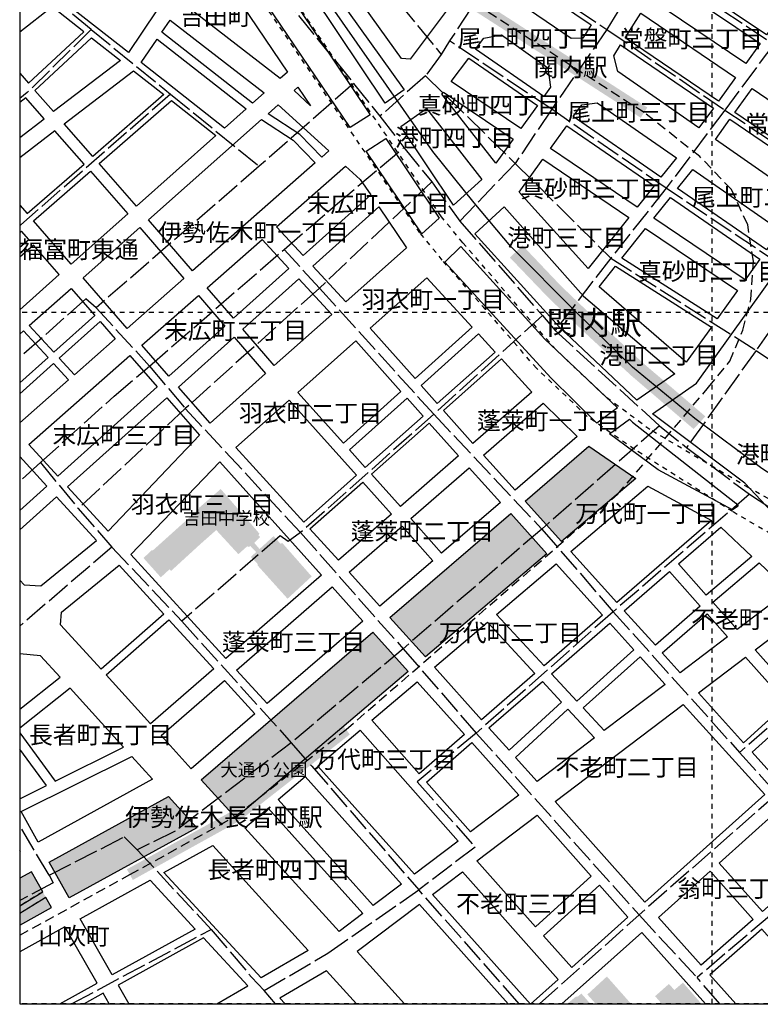
# Model space of a CAD drawing. Extents: x -50 to 100, y -50 to 100.
# Drawn here: x -50 to 3, y -50 to 21 of the extents above; entities that cross this region are included whole.
import ezdxf

# ---------------------------------------------------------------- set-up
doc = ezdxf.new("R2010")
doc.units = 0
doc.header["$MEASUREMENT"] = 0
for name, pattern in [('AI9-LType1', [0.705556, 0.352778, -0.352778]), ('AI9-LType106', [2.116667, 1.763889, -0.352778]), ('AI9-LType12', [2.116667, 1.763889, -0.352778]), ('AI9-LType13', [2.116667, 1.763889, -0.352778]), ('AI9-LType154', [2.116667, 1.763889, -0.352778]), ('AI9-LType166', [2.116667, 1.763889, -0.352778]), ('AI9-LType167', [2.116667, 1.763889, -0.352778]), ('AI9-LType168', [2.116667, 1.763889, -0.352778]), ('AI9-LType169', [2.116667, 1.763889, -0.352778]), ('AI9-LType185', [2.116667, 1.763889, -0.352778]), ('AI9-LType186', [2.116667, 1.763889, -0.352778]), ('AI9-LType189', [2.116667, 1.763889, -0.352778]), ('AI9-LType19', [2.116667, 1.763889, -0.352778]), ('AI9-LType190', [2.116667, 1.763889, -0.352778]), ('AI9-LType191', [2.116667, 1.763889, -0.352778]), ('AI9-LType192', [2.116667, 1.763889, -0.352778]), ('AI9-LType195', [2.116667, 1.763889, -0.352778]), ('AI9-LType197', [2.116667, 1.763889, -0.352778]), ('AI9-LType198', [2.116667, 1.763889, -0.352778]), ('AI9-LType199', [2.116667, 1.763889, -0.352778]), ('AI9-LType20', [2.116667, 1.763889, -0.352778]), ('AI9-LType203', [2.116667, 1.763889, -0.352778]), ('AI9-LType204', [2.116667, 1.763889, -0.352778]), ('AI9-LType206', [2.116667, 1.763889, -0.352778]), ('AI9-LType207', [2.116667, 1.763889, -0.352778]), ('AI9-LType209', [2.116667, 1.763889, -0.352778]), ('AI9-LType21', [2.116667, 1.763889, -0.352778]), ('AI9-LType210', [2.116667, 1.763889, -0.352778]), ('AI9-LType214', [2.116667, 1.763889, -0.352778]), ('AI9-LType219', [2.116667, 1.763889, -0.352778]), ('AI9-LType22', [2.116667, 1.763889, -0.352778]), ('AI9-LType224', [2.116667, 1.763889, -0.352778]), ('AI9-LType225', [2.116667, 1.763889, -0.352778]), ('AI9-LType226', [2.116667, 1.763889, -0.352778]), ('AI9-LType277', [2.116667, 1.763889, -0.352778]), ('AI9-LType281', [2.116667, 1.763889, -0.352778]), ('AI9-LType282', [2.116667, 1.763889, -0.352778]), ('AI9-LType283', [2.116667, 1.763889, -0.352778]), ('AI9-LType288', [1.058333, 0.352778, -0.352778, 0.352778]), ('AI9-LType292', [1.058333, 0.352778, -0.352778, 0.352778]), ('AI9-LType3', [1.058333, 0.705556, -0.352778]), ('AI9-LType31', [2.116667, 1.763889, -0.352778]), ('AI9-LType33', [2.116667, 1.763889, -0.352778]), ('AI9-LType34', [2.116667, 1.763889, -0.352778]), ('AI9-LType35', [2.116667, 1.763889, -0.352778]), ('AI9-LType36', [2.116667, 1.763889, -0.352778]), ('AI9-LType39', [2.116667, 1.763889, -0.352778]), ('AI9-LType40', [2.116667, 1.763889, -0.352778]), ('AI9-LType41', [2.116667, 1.763889, -0.352778]), ('AI9-LType42', [2.116667, 1.763889, -0.352778]), ('AI9-LType43', [2.116667, 1.763889, -0.352778]), ('AI9-LType44', [2.116667, 1.763889, -0.352778]), ('AI9-LType45', [2.116667, 1.763889, -0.352778]), ('AI9-LType46', [2.116667, 1.763889, -0.352778]), ('AI9-LType47', [2.116667, 1.763889, -0.352778]), ('AI9-LType48', [2.116667, 1.763889, -0.352778]), ('AI9-LType49', [2.116667, 1.763889, -0.352778]), ('AI9-LType50', [2.116667, 1.763889, -0.352778]), ('AI9-LType51', [2.116667, 1.763889, -0.352778]), ('AI9-LType52', [2.116667, 1.763889, -0.352778]), ('AI9-LType53', [2.116667, 1.763889, -0.352778]), ('AI9-LType54', [2.116667, 1.763889, -0.352778]), ('AI9-LType55', [2.116667, 1.763889, -0.352778]), ('AI9-LType56', [2.116667, 1.763889, -0.352778]), ('AI9-LType57', [2.116667, 1.763889, -0.352778]), ('AI9-LType58', [2.116667, 1.763889, -0.352778]), ('AI9-LType59', [2.116667, 1.763889, -0.352778]), ('AI9-LType60', [2.116667, 1.763889, -0.352778]), ('AI9-LType61', [2.116667, 1.763889, -0.352778]), ('AI9-LType62', [2.116667, 1.763889, -0.352778]), ('AI9-LType63', [2.116667, 1.763889, -0.352778]), ('AI9-LType64', [2.116667, 1.763889, -0.352778]), ('AI9-LType65', [2.116667, 1.763889, -0.352778]), ('AI9-LType66', [2.116667, 1.763889, -0.352778]), ('AI9-LType67', [2.116667, 1.763889, -0.352778]), ('AI9-LType68', [2.116667, 1.763889, -0.352778]), ('AI9-LType69', [2.116667, 1.763889, -0.352778]), ('AI9-LType70', [2.116667, 1.763889, -0.352778]), ('AI9-LType71', [2.116667, 1.763889, -0.352778]), ('AI9-LType72', [2.116667, 1.763889, -0.352778]), ('AI9-LType74', [2.116667, 1.763889, -0.352778]), ('AI9-LType75', [2.116667, 1.763889, -0.352778]), ('AI9-LType76', [2.116667, 1.763889, -0.352778]), ('AI9-LType77', [2.116667, 1.763889, -0.352778]), ('AI9-LType78', [2.116667, 1.763889, -0.352778]), ('AI9-LType79', [2.116667, 1.763889, -0.352778]), ('AI9-LType80', [2.116667, 1.763889, -0.352778]), ('AI9-LType81', [2.116667, 1.763889, -0.352778]), ('AI9-LType82', [2.116667, 1.763889, -0.352778]), ('AI9-LType83', [2.116667, 1.763889, -0.352778]), ('AI9-LType84', [2.116667, 1.763889, -0.352778]), ('AI9-LType86', [2.116667, 1.763889, -0.352778]), ('AI9-LType87', [2.116667, 1.763889, -0.352778]), ('AI9-LType88', [2.116667, 1.763889, -0.352778]), ('AI9-LType89', [2.116667, 1.763889, -0.352778]), ('AI9-LType93', [2.116667, 1.763889, -0.352778]), ('AI9-LType94', [2.116667, 1.763889, -0.352778]), ('AI9-LType95', [2.116667, 1.763889, -0.352778]), ('AI9-LType96', [2.116667, 1.763889, -0.352778])]:
    doc.linetypes.add(name, pattern=pattern)
for name, color, linetype in [('01_グリッド', 5, 'Continuous'), ('03_施設名・公園名', 7, 'Continuous'), ('05_町名', 7, 'Continuous'), ('06_駅名・鉄道名', 250, 'Continuous'), ('08_地下鉄', 84, 'Continuous'), ('13_町界', 20, 'Continuous'), ('16_学校', 1, 'Continuous'), ('18_高速分離帯', 3, 'Continuous'), ('19_鉄道駅', 15, 'Continuous'), ('20_鉄道', 15, 'Continuous'), ('23_園路・他敷地道', 1, 'Continuous'), ('26_道路', 1, 'Continuous'), ('30_公園・緑地', 97, 'Continuous')]:
    doc.layers.add(name, color=color, linetype=linetype)
doc.styles.add('KANJISTD', font='txt', dxfattribs={"bigfont": 'extfont'})

msp = doc.modelspace()

# ---------------------------------------------------------------- hatches: boundary and pattern name
at = {"layer": '08_地下鉄'}
msp.add_hatch(color=162, dxfattribs=at).paths.add_polyline_path([(-19.781, 23.511), (-5.171, 14.104), (-4.693, 14.845), (-19.304, 24.252)])
h = msp.add_hatch(color=162, dxfattribs=at)
edge = h.paths.add_edge_path()
edge.add_spline(control_points=[(-34.721, -36.075), (-34.782, -36.108), (-42.334, -40.291), (-42.334, -40.291), (-42.334, -40.291), (-41.907, -41.062), (-41.907, -41.062), (-41.907, -41.062), (-34.233, -36.812), (-34.233, -36.812), (-34.233, -36.812), (-26.209, -30.529), (-26.209, -30.529), (-26.209, -30.529), (-26.753, -29.834), (-26.753, -29.834), (-26.753, -29.834), (-34.667, -36.032), (-34.721, -36.075)], knot_values=[0, 0, 0, 0, 1, 1, 1, 2, 2, 2, 3, 3, 3, 4, 4, 4, 5, 5, 5, 6, 6, 6, 6], degree=3, periodic=0)
at = {"layer": '16_学校'}
for points in [[(-28.97, -19.095), (-31.094, -16.679), (-31.224, -16.729), (-31.725, -16.18), (-32.743, -17.112), (-33.124, -16.663), (-32.695, -16.252), (-32.825, -16.103), (-32.746, -16.002), (-35.551, -12.768), (-37.129, -14.141), (-37.129, -14.211), (-40.437, -17.192), (-40.557, -17.213), (-41.136, -17.764), (-39.883, -19.162), (-39.254, -18.581), (-39.134, -18.69), (-37.093, -16.821), (-35.876, -15.739), (-34.272, -17.485), (-33.624, -16.904), (-33.544, -16.964), (-33.394, -16.904), (-32.993, -17.333), (-33.372, -17.684), (-32.871, -18.203), (-32.871, -18.313), (-30.716, -20.708)], [(-9.032, -49.354), (-8.429, -50.027), (-5.867, -50.027), (-7.616, -48.052)], [(-2.733, -49.022), (-3.134, -48.593), (-4.132, -49.475), (-3.732, -49.924), (-3.847, -50.027), (-0.779, -50.027), (-2.115, -48.491)], [(-9.732, -49.506), (-9.862, -49.506), (-10.484, -50.027), (-8.812, -50.027), (-9.462, -49.286)]]:
    msp.add_hatch(color=32, dxfattribs=at).paths.add_polyline_path(points)
at = {"layer": '19_鉄道駅'}
msp.add_hatch(color=213, dxfattribs=at).paths.add_polyline_path([(-5.02, -3.635), (-8.195, -0.695), (-10.959, 1.951), (-13.722, 4.861), (-14.633, 3.979), (-11.811, 1.039), (-9.048, -1.606), (-5.873, -4.547), (-1.346, -8.427), (-0.493, -7.515)])
at = {"layer": '30_公園・緑地'}
for points in [[(-5.532, -12.009), (-8.921, -9.679), (-13.533, -13.65), (-10.901, -16.564), (-5.532, -12.009)], [(-11.951, -17.455), (-14.577, -14.549), (-23.308, -22.067), (-20.749, -24.921), (-11.951, -17.455)], [(-24.545, -23.131), (-36.953, -33.813), (-34.463, -36.558), (-21.993, -25.977), (-24.545, -23.131)], [(-39.337, -35.027), (-47.956, -39.765), (-46.506, -42.361), (-37.284, -37.29), (-39.337, -35.027)], [(-49.232, -40.467), (-50.09, -40.938), (-50.09, -44.331), (-47.781, -43.062)]]:
    msp.add_hatch(color=104, dxfattribs=at).paths.add_polyline_path(points)

# ---------------------------------------------------------------- linework, layer by layer
at = {"layer": '01_グリッド', "color": 252, "linetype": 'AI9-LType1'}
for p, q in [((0, -50.027), (0, 100.009)), ((100.017, 0), (-50.09, 0)), ((100.017, -50.023), (-50.09, -50.023))]:
    msp.add_line(p, q, dxfattribs=at)
at = {"layer": '01_グリッド', "color": 7}
msp.add_lwpolyline([(-50.09, -50.027), (100.017, -50.027), (100.017, 100.009), (-50.09, 100.009)], close=True, dxfattribs=at)
at = {"layer": '08_地下鉄', "color": 162, "linetype": 'AI9-LType3'}
msp.add_lwpolyline([(-50.09, -45.062), (-42.12, -40.677), (-34.477, -36.443), (-26.481, -30.181), (-6.843, -13.16), (-0.258, -5.399), (1.271, -3.517), (2.212, -1.283), (2.799, 0.951), (2.976, 3.715), (2.565, 6.361), (1.388, 8.918), (-0.905, 11.3), (-4.932, 14.475), (-19.543, 23.882), (-40.945, 40.933), (-44.826, 44.461), (-48.235, 48.929), (-50.09, 51.626)], dxfattribs=at)
at = {"layer": '13_町界', "color": 30, "linetype": 'AI9-LType89'}
msp.add_line((-15.157, 25.549), (-18.995, 19.662), dxfattribs=at)
at = {"layer": '13_町界', "color": 30, "linetype": 'AI9-LType88'}
msp.add_line((-15.157, 25.549), (-7.617, 20.494), dxfattribs=at)
at = {"layer": '13_町界', "color": 30, "linetype": 'AI9-LType96'}
msp.add_line((-4.609, 25.399), (-7.617, 20.494), dxfattribs=at)
at = {"layer": '13_町界', "color": 30, "linetype": 'AI9-LType106'}
msp.add_line((-4.609, 25.399), (4.454, 19.437), dxfattribs=at)
at = {"layer": '13_町界', "color": 30, "linetype": 'AI9-LType185'}
msp.add_line((-44.925, 20.482), (-39.18, 15.811), dxfattribs=at)
at = {"layer": '13_町界', "color": 30, "linetype": 'AI9-LType87'}
msp.add_line((-7.617, 20.494), (-11.611, 14.713), dxfattribs=at)
at = {"layer": '13_町界', "color": 30, "linetype": 'AI9-LType93'}
msp.add_line((-7.617, 20.494), (0.914, 14.66), dxfattribs=at)
at = {"layer": '13_町界', "color": 30, "linetype": 'AI9-LType81'}
msp.add_line((-18.995, 19.662), (-19.614, 18.691), dxfattribs=at)
at = {"layer": '13_町界', "color": 30, "linetype": 'AI9-LType82'}
msp.add_line((-11.611, 14.713), (-18.995, 19.662), dxfattribs=at)
at = {"layer": '13_町界', "color": 30, "linetype": 'AI9-LType95'}
msp.add_line((4.454, 19.437), (0.914, 14.66), dxfattribs=at)
at = {"layer": '13_町界', "color": 30, "linetype": 'AI9-LType154'}
msp.add_line((-19.614, 18.691), (-20.74, 17.139), dxfattribs=at)
at = {"layer": '13_町界', "color": 30, "linetype": 'AI9-LType71'}
msp.add_line((-20.74, 17.139), (-24.031, 14.212), dxfattribs=at)
at = {"layer": '13_町界', "color": 30, "linetype": 'AI9-LType70'}
msp.add_line((-20.74, 17.139), (-14.248, 10.802), dxfattribs=at)
at = {"layer": '13_町界', "color": 30, "linetype": 'AI9-LType190'}
msp.add_line((-25.939, 16.578), (-32.761, 10.592), dxfattribs=at)
at = {"layer": '13_町界', "color": 30, "linetype": 'AI9-LType189'}
msp.add_line((-25.939, 16.578), (-24.031, 14.212), dxfattribs=at)
at = {"layer": '13_町界', "color": 30, "linetype": 'AI9-LType192'}
msp.add_line((-39.18, 15.811), (-32.761, 10.592), dxfattribs=at)
at = {"layer": '13_町界', "color": 30, "linetype": 'AI9-LType79'}
msp.add_line((-11.611, 14.713), (-14.248, 10.802), dxfattribs=at)
at = {"layer": '13_町界', "color": 30, "linetype": 'AI9-LType83'}
msp.add_line((-3.325, 9.003), (-11.611, 14.713), dxfattribs=at)
at = {"layer": '13_町界', "color": 30, "linetype": 'AI9-LType86'}
msp.add_line((0.914, 14.66), (-3.325, 9.003), dxfattribs=at)
at = {"layer": '13_町界', "color": 30, "linetype": 'AI9-LType94'}
msp.add_line((0.914, 14.66), (10.605, 8.13), dxfattribs=at)
at = {"layer": '13_町界', "color": 30, "linetype": 'AI9-LType68'}
msp.add_line((-24.031, 14.212), (-22.294, 11.949), dxfattribs=at)
at = {"layer": '13_町界', "color": 30, "linetype": 'AI9-LType195'}
msp.add_line((-22.294, 11.949), (-20.29, 9.455), dxfattribs=at)
at = {"layer": '13_町界', "color": 30, "linetype": 'AI9-LType69'}
msp.add_line((-14.248, 10.802), (-18.252, 6.625), dxfattribs=at)
at = {"layer": '13_町界', "color": 30, "linetype": 'AI9-LType74'}
msp.add_line((-14.248, 10.802), (-7.33, 3.94), dxfattribs=at)
at = {"layer": '13_町界', "color": 30, "linetype": 'AI9-LType197'}
msp.add_line((-32.761, 10.592), (-44.556, 0.344), dxfattribs=at)
at = {"layer": '13_町界', "color": 30, "linetype": 'AI9-LType199'}
msp.add_line((-20.29, 9.455), (-28.41, 1.775), dxfattribs=at)
at = {"layer": '13_町界', "color": 30, "linetype": 'AI9-LType198'}
msp.add_line((-20.29, 9.455), (-18.252, 6.625), dxfattribs=at)
at = {"layer": '13_町界', "color": 30, "linetype": 'AI9-LType78'}
msp.add_line((-3.325, 9.003), (-7.33, 3.94), dxfattribs=at)
at = {"layer": '13_町界', "color": 30, "linetype": 'AI9-LType84'}
msp.add_line((6.65, 2.319), (-3.325, 9.003), dxfattribs=at)
at = {"layer": '13_町界', "color": 30, "linetype": 'AI9-LType67'}
msp.add_line((-18.252, 6.625), (-12.284, -0.208), dxfattribs=at)
at = {"layer": '13_町界', "color": 30, "linetype": 'AI9-LType60'}
msp.add_line((-40.698, -3.868), (-30.965, 4.57), dxfattribs=at)
at = {"layer": '13_町界', "color": 30, "linetype": 'AI9-LType58'}
msp.add_line((-28.41, 1.775), (-30.965, 4.57), dxfattribs=at)
at = {"layer": '13_町界', "color": 30, "linetype": 'AI9-LType66'}
msp.add_line((-7.33, 3.94), (-11.37, -1.286), dxfattribs=at)
at = {"layer": '13_町界', "color": 30, "linetype": 'AI9-LType75'}
msp.add_line((-7.33, 3.94), (3.18, -2.738), dxfattribs=at)
at = {"layer": '13_町界', "color": 30, "linetype": 'AI9-LType77'}
msp.add_line((6.65, 2.319), (3.18, -2.738), dxfattribs=at)
at = {"layer": '13_町界', "color": 30, "linetype": 'AI9-LType56'}
msp.add_line((-28.41, 1.775), (-38.112, -6.943), dxfattribs=at)
at = {"layer": '13_町界', "color": 30, "linetype": 'AI9-LType53'}
msp.add_line((-28.41, 1.775), (-20.143, -7.359), dxfattribs=at)
at = {"layer": '13_町界', "color": 30, "linetype": 'AI9-LType62'}
msp.add_line((-44.556, 0.344), (-40.698, -3.868), dxfattribs=at)
at = {"layer": '13_町界', "color": 30, "linetype": 'AI9-LType204'}
msp.add_line((-12.284, -0.208), (-20.143, -7.359), dxfattribs=at)
at = {"layer": '13_町界', "color": 30, "linetype": 'AI9-LType203'}
msp.add_line((-12.284, -0.208), (-11.37, -1.286), dxfattribs=at)
at = {"layer": '13_町界', "color": 30, "linetype": 'AI9-LType65'}
msp.add_line((-11.37, -1.286), (-3.81, -8.203), dxfattribs=at)
at = {"layer": '13_町界', "color": 30, "linetype": 'AI9-LType64'}
msp.add_line((3.18, -2.738), (-1.854, -9.77), dxfattribs=at)
at = {"layer": '13_町界', "color": 30, "linetype": 'AI9-LType76'}
msp.add_line((3.18, -2.738), (13.864, -9.94), dxfattribs=at)
at = {"layer": '13_町界', "color": 30, "linetype": 'AI9-LType59'}
msp.add_line((-40.698, -3.868), (-38.112, -6.943), dxfattribs=at)
at = {"layer": '13_町界', "color": 30, "linetype": 'AI9-LType57'}
msp.add_line((-38.112, -6.943), (-45.858, -14.18), dxfattribs=at)
at = {"layer": '13_町界', "color": 30, "linetype": 'AI9-LType54'}
msp.add_line((-38.112, -6.943), (-29.776, -15.927), dxfattribs=at)
at = {"layer": '13_町界', "color": 30, "linetype": 'AI9-LType51'}
msp.add_line((-20.143, -7.359), (-29.776, -15.927), dxfattribs=at)
at = {"layer": '13_町界', "color": 30, "linetype": 'AI9-LType49'}
msp.add_line((-20.143, -7.359), (-12.327, -15.663), dxfattribs=at)
at = {"layer": '13_町界', "color": 30, "linetype": 'AI9-LType207'}
msp.add_line((-3.81, -8.203), (-12.327, -15.663), dxfattribs=at)
at = {"layer": '13_町界', "color": 30, "linetype": 'AI9-LType206'}
msp.add_line((-3.81, -8.203), (-1.854, -9.77), dxfattribs=at)
at = {"layer": '13_町界', "color": 30, "linetype": 'AI9-LType63'}
msp.add_line((-1.854, -9.77), (2.698, -13.144), dxfattribs=at)
at = {"layer": '13_町界', "color": 30, "linetype": 'AI9-LType277'}
msp.add_line((-48.581, -10.847), (-50.09, -12.234), dxfattribs=at)
at = {"layer": '13_町界', "color": 30, "linetype": 'AI9-LType281'}
msp.add_line((-48.581, -10.847), (-45.858, -14.18), dxfattribs=at)
at = {"layer": '13_町界', "color": 30, "linetype": 'AI9-LType210'}
msp.add_line((2.698, -13.144), (-7.163, -21.652), dxfattribs=at)
at = {"layer": '13_町界', "color": 30, "linetype": 'AI9-LType209'}
msp.add_line((2.698, -13.144), (9.075, -17.302), dxfattribs=at)
at = {"layer": '13_町界', "color": 30, "linetype": 'AI9-LType168'}
msp.add_line((-45.858, -14.18), (-43.417, -16.97), dxfattribs=at)
at = {"layer": '13_町界', "color": 30, "linetype": 'AI9-LType47'}
msp.add_line((-12.327, -15.663), (-22.36, -24.332), dxfattribs=at)
at = {"layer": '13_町界', "color": 30, "linetype": 'AI9-LType46'}
msp.add_line((-12.327, -15.663), (-7.163, -21.652), dxfattribs=at)
at = {"layer": '13_町界', "color": 30, "linetype": 'AI9-LType50'}
msp.add_line((-29.776, -15.927), (-22.36, -24.332), dxfattribs=at)
at = {"layer": '13_町界', "color": 30, "linetype": 'AI9-LType13'}
msp.add_line((-43.417, -16.97), (-50.09, -22.695), dxfattribs=at)
at = {"layer": '13_町界', "color": 30, "linetype": 'AI9-LType12'}
msp.add_line((-43.417, -16.97), (-38.363, -22.342), dxfattribs=at)
at = {"layer": '13_町界', "color": 30, "linetype": 'AI9-LType44'}
msp.add_line((-7.163, -21.652), (-17.068, -30.431), dxfattribs=at)
at = {"layer": '13_町界', "color": 30, "linetype": 'AI9-LType41'}
msp.add_line((-7.163, -21.652), (1.984, -31.835), dxfattribs=at)
at = {"layer": '13_町界', "color": 30, "linetype": 'AI9-LType214'}
msp.add_line((-38.363, -22.342), (-30.446, -31.127), dxfattribs=at)
at = {"layer": '13_町界', "color": 30, "linetype": 'AI9-LType48'}
msp.add_line((-22.36, -24.332), (-30.446, -31.127), dxfattribs=at)
at = {"layer": '13_町界', "color": 30, "linetype": 'AI9-LType45'}
msp.add_line((-22.36, -24.332), (-17.068, -30.431), dxfattribs=at)
at = {"layer": '13_町界', "color": 30, "linetype": 'AI9-LType31'}
msp.add_line((10.366, -24.532), (1.984, -31.835), dxfattribs=at)
at = {"layer": '13_町界', "color": 30, "linetype": 'AI9-LType42'}
msp.add_line((-17.068, -30.431), (-5.288, -43.593), dxfattribs=at)
at = {"layer": '13_町界', "color": 30, "linetype": 'AI9-LType40'}
msp.add_line((1.984, -31.835), (4.667, -34.842), dxfattribs=at)
at = {"layer": '13_町界', "color": 30, "linetype": 'AI9-LType33'}
msp.add_line((4.667, -34.842), (-5.288, -43.593), dxfattribs=at)
at = {"layer": '13_町界', "color": 30, "linetype": 'AI9-LType282'}
msp.add_line((-47.967, -40.723), (-50.09, -37.145), dxfattribs=at)
at = {"layer": '13_町界', "color": 30, "linetype": 'AI9-LType21'}
msp.add_line((-41.601, -38.878), (-36.24, -44.637), dxfattribs=at)
at = {"layer": '13_町界', "color": 30, "linetype": 'AI9-LType34'}
msp.add_line((8.968, -39.55), (-1.088, -48.134), dxfattribs=at)
at = {"layer": '13_町界', "color": 30, "linetype": 'AI9-LType224'}
msp.add_line((-13.959, -50.027), (-21.227, -41.779), dxfattribs=at)
at = {"layer": '13_町界', "color": 30, "linetype": 'AI9-LType39'}
msp.add_line((-12.486, -50.027), (-5.288, -43.593), dxfattribs=at)
at = {"layer": '13_町界', "color": 30, "linetype": 'AI9-LType36'}
msp.add_line((-5.288, -43.593), (-1.088, -48.134), dxfattribs=at)
at = {"layer": '13_町界', "color": 30, "linetype": 'AI9-LType226'}
msp.add_line((-46.334, -50.027), (-36.24, -44.637), dxfattribs=at)
at = {"layer": '13_町界', "color": 30, "linetype": 'AI9-LType35'}
msp.add_line((0.543, -50.027), (-1.088, -48.134), dxfattribs=at)
at = {"layer": '13_町界', "color": 30, "linetype": 'AI9-LType19'}
msp.add_line((-31.593, -50.027), (-32.411, -49.06), dxfattribs=at)
at = {"layer": '13_町界', "color": 30, "linetype": 'AI9-LType80'}
msp.add_lwpolyline([(-30.67, 33.049), (-26.66, 27.326), (-19.614, 18.691)], dxfattribs=at)
at = {"layer": '13_町界', "color": 30, "linetype": 'AI9-LType72'}
msp.add_lwpolyline([(-35.583, 29.529), (-31.251, 23.148), (-25.939, 16.578)], dxfattribs=at)
at = {"layer": '13_町界', "color": 30, "linetype": 'AI9-LType166'}
msp.add_lwpolyline([(-44.925, 20.482), (-47.904, 22.953), (-50.029, 28.469), (-50.09, 28.499)], dxfattribs=at)
at = {"layer": '13_町界', "color": 30, "linetype": 'AI9-LType186'}
msp.add_lwpolyline([(-44.925, 20.482), (-49.539, 15.929), (-50.09, 15.505)], dxfattribs=at)
at = {"layer": '13_町界', "color": 30, "linetype": 'AI9-LType191'}
msp.add_lwpolyline([(-39.18, 15.811), (-50.003, 6.358), (-50.09, 6.284)], dxfattribs=at)
at = {"layer": '13_町界', "color": 30, "linetype": 'AI9-LType55'}
msp.add_lwpolyline([(-30.965, 4.57), (-27.242, 7.777), (-22.294, 11.949)], dxfattribs=at)
at = {"layer": '13_町界', "color": 30, "linetype": 'AI9-LType61'}
msp.add_lwpolyline([(-44.556, 0.344), (-45.307, 0.993), (-50.09, -3.255)], dxfattribs=at)
at = {"layer": '13_町界', "color": 30, "linetype": 'AI9-LType167'}
msp.add_lwpolyline([(-48.581, -10.847), (-43.264, -6.053), (-40.698, -3.868)], dxfattribs=at)
at = {"layer": '13_町界', "color": 30, "linetype": 'AI9-LType52'}
msp.add_lwpolyline([(-29.776, -15.927), (-30.674, -16.578), (-31.245, -16.15), (-38.363, -22.342)], dxfattribs=at)
at = {"layer": '13_町界', "color": 30, "linetype": 'AI9-LType43'}
msp.add_lwpolyline([(-17.068, -30.431), (-21.341, -33.959), (-17.152, -38.681), (-21.227, -41.779)], dxfattribs=at)
at = {"layer": '13_町界', "color": 30, "linetype": 'AI9-LType22'}
msp.add_lwpolyline([(-30.446, -31.127), (-38.833, -37.523), (-41.601, -38.878)], dxfattribs=at)
at = {"layer": '13_町界', "color": 30, "linetype": 'AI9-LType219'}
msp.add_lwpolyline([(-30.446, -31.127), (-28.963, -32.824), (-21.227, -41.779)], dxfattribs=at)
at = {"layer": '13_町界', "color": 30, "linetype": 'AI9-LType169'}
msp.add_lwpolyline([(-47.967, -40.723), (-42.532, -37.95), (-41.601, -38.878)], dxfattribs=at)
at = {"layer": '13_町界', "color": 30, "linetype": 'AI9-LType283'}
msp.add_lwpolyline([(-47.967, -40.723), (-47.666, -41.263), (-50.09, -42.551)], dxfattribs=at)
at = {"layer": '13_町界', "color": 30, "linetype": 'AI9-LType20'}
msp.add_lwpolyline([(-32.411, -49.06), (-27.798, -46.37), (-21.227, -41.779)], dxfattribs=at)
at = {"layer": '13_町界', "color": 30, "linetype": 'AI9-LType225'}
msp.add_lwpolyline([(-36.24, -44.637), (-33.313, -48.102), (-32.411, -49.06)], dxfattribs=at)
at = {"layer": '18_高速分離帯', "color": 184, "linetype": 'AI9-LType288'}
msp.add_lwpolyline([(27.259, -25.684), (25.893, -24.913), (11.524, -17.431), (2.641, -12.689), (-4.507, -8.466), (-7.703, -6.107), (-11.315, -2.67), (-18.047, 5.057), (-19.588, 6.941), (-39.346, 36.097)], dxfattribs=at)
at = {"layer": '18_高速分離帯', "color": 184, "linetype": 'AI9-LType292'}
msp.add_lwpolyline([(17.07, -24.833), (13.262, -22.749), (10.094, -19.942), (6.077, -17.099), (1.481, -14.407), (-5.621, -9.905), (-9.04, -7.513), (-12.719, -4.013), (-19.53, 3.805), (-21.145, 5.779), (-41, 34.964)], dxfattribs=at)
at = {"layer": '20_鉄道', "color": 7}
msp.add_lwpolyline([(50.74, -50.027), (48.131, -43.822), (46.191, -40.294), (43.898, -37.207), (41.076, -33.768), (38.254, -31.387), (35.079, -28.829), (31.286, -26.448), (8.62, -14.541), (3.593, -11.278), (-1.257, -7.662), (-5.755, -3.958), (-9.812, 0.011), (-14.575, 4.773), (-17.221, 7.948), (-20.219, 11.652), (-36.623, 35.2)], dxfattribs=at)
at = {"layer": '23_園路・他敷地道', "color": 7, "linetype": 'AI9-LType1'}
for p, q in [((-48.434, -41.936), (-50.09, -42.947)), ((-48.212, -42.338), (-50.09, -43.484))]:
    msp.add_line(p, q, dxfattribs=at)
at = {"layer": '26_道路', "color": 252}
for points in [[(-22.279, 16.121), (-23.659, 15.158), (-39.307, 38.546), (-38.209, 39.619), (-36.96, 36.629), (-22.279, 16.121)], [(-24.738, 14.307), (-26.192, 13.387), (-37.241, 29.728), (-41.841, 36.073), (-40.305, 37.573), (-24.738, 14.307)], [(-31.244, 16.934), (-38.883, 22.883), (-43.231, 25.594), (-38.619, 29.077), (-38.388, 28.758), (-30.712, 17.405), (-31.244, 16.934)], [(-19.444, 23.126), (-19.18, 21.908), (-21.836, 18.347), (-22.472, 18.393), (-26.788, 24.421), (-24.174, 26.513), (-19.444, 23.126)], [(-3.157, 24.87), (-1.879, 26.897), (5.299, 22.007), (3.92, 20.101), (-3.157, 24.87)], [(-40.186, 21.842), (-42.227, 18.83), (-47.067, 22.639), (-44.526, 24.604), (-40.186, 21.842)], [(-8.752, 20.817), (-9.348, 19.872), (-10.213, 19.833), (-14.494, 22.791), (-14.826, 24.076), (-14.52, 24.742), (-8.752, 20.817)], [(3.475, 19.486), (2.424, 18.034), (-4.501, 22.738), (-3.561, 24.229), (3.475, 19.486)], [(1.692, 17.022), (0.447, 15.3), (-6.298, 19.889), (-5.167, 21.681), (1.692, 17.022)], [(-33.243, 15.158), (-39.807, 20.304), (-39.216, 21.176), (-32.412, 15.896), (-33.243, 15.158)], [(-12.176, 15.645), (-17.124, 19.06), (-16.525, 19.862), (-15.236, 20.114), (-11.89, 17.717), (-11.691, 16.323), (-12.176, 15.645)], [(-47.643, 14.542), (-48.986, 16.072), (-44.892, 19.89), (-42.799, 18.242), (-47.643, 14.542)], [(-33.71, 14.745), (-35.272, 13.357), (-41.299, 18.1), (-40.151, 19.795), (-33.71, 14.745)], [(0.088, 14.804), (-0.957, 13.36), (-6.834, 17.458), (-7.116, 18.59), (-6.625, 19.37), (0.088, 14.804)], [(-12.648, 14.987), (-13.842, 13.319), (-18.874, 16.714), (-17.609, 18.411), (-12.648, 14.987)], [(-39.67, 15.779), (-44.802, 11.308), (-46.867, 13.659), (-41.848, 17.494), (-39.67, 15.779)], [(-30.232, 16.068), (-29.966, 16.303), (-29.064, 14.969), (-30.232, 16.068)], [(-14.398, 12.543), (-15.642, 10.807), (-19.554, 15.803), (-19.445, 15.948), (-14.398, 12.543)], [(1.643, 14.487), (2.889, 16.209), (11.519, 10.344), (10.299, 8.598), (1.643, 14.487)], [(-41.639, 7.705), (-44.34, 10.78), (-39.108, 15.338), (-35.892, 12.807), (-41.639, 7.705)], [(-27.721, 11.702), (-28.24, 11.244), (-29.833, 12.883), (-32.128, 14.383), (-31.385, 15.044), (-27.721, 11.702)], [(-2.587, 11.197), (-3.704, 9.797), (-10.056, 14.181), (-9.44, 15.042), (-8.313, 15.19), (-2.587, 11.197)], [(-20.677, 14.762), (-16.665, 9.637), (-18.718, 7.774), (-22.53, 13.47), (-20.677, 14.762)], [(-37.587, 3.021), (-40.769, 6.714), (-32.595, 13.969), (-30.303, 12.472), (-28.709, 10.831), (-37.587, 3.021)], [(0.229, 12.533), (1.284, 13.99), (9.949, 8.096), (8.848, 6.522), (0.229, 12.533)], [(-4.21, 9.163), (-5.424, 7.641), (-11.702, 11.876), (-10.526, 13.523), (-4.21, 9.163)], [(-19.743, 6.841), (-20.996, 5.702), (-25.041, 11.684), (-23.6, 12.606), (-19.743, 6.841)], [(-6.02, 6.893), (-8.979, 3.184), (-13.964, 8.713), (-12.258, 11.1), (-6.02, 6.893)], [(-42.27, 7.145), (-46.37, 3.505), (-49.099, 6.634), (-44.976, 10.226), (-42.27, 7.145)], [(-24.704, 8.521), (-29.593, 4.122), (-31.527, 6.2), (-26.52, 10.606), (-25.459, 9.637), (-24.704, 8.521)], [(-2.511, 8.973), (-1.399, 10.368), (4.941, 5.947), (3.926, 4.53), (-2.511, 8.973)], [(-4.221, 6.83), (-3.017, 8.339), (3.455, 3.874), (2.383, 2.375), (-4.221, 6.83)], [(-26.489, 0.785), (-28.881, 3.357), (-24.114, 7.647), (-22.113, 4.687), (-26.489, 0.785)], [(-11.048, -1.051), (-17.174, 5.712), (-15.046, 7.645), (-9.313, 1.182), (-2.713, -4.428), (-5.447, -6.342), (-11.048, -1.051)], [(-42.317, -1.142), (-45.503, 2.511), (-41.399, 6.154), (-38.22, 2.463), (-42.317, -1.142)], [(-6.535, 3.928), (-4.818, 6.081), (1.828, 1.6), (0.362, -0.449), (-6.535, 3.928)], [(-34.63, -0.412), (-36.532, 1.796), (-32.56, 5.292), (-30.615, 3.201), (-34.63, -0.412)], [(7.333, -17.631), (2.358, -12.34), (-4.319, -7.333), (-1.14, -5.108), (6.158, 5.098), (17.044, -2.495), (7.333, -17.631)], [(-11.665, -4.712), (-19.343, 3.658), (-18.194, 4.787), (-12.106, -1.933), (-6.844, -6.904), (-8.343, -7.995), (-11.665, -4.712)], [(-8.186, 1.858), (-6.994, 3.353), (-0.063, -1.043), (-1.891, -3.597), (-8.186, 1.858)], [(-27.516, -0.13), (-31.676, -3.841), (-33.948, -1.204), (-29.903, 2.436), (-27.516, -0.13)], [(-17.351, -1.059), (-21.486, -4.781), (-24.741, -1.133), (-20.631, 2.516), (-17.351, -1.059)], [(-47.621, -2.871), (-49.394, -0.942), (-46.36, 1.75), (-44.655, -0.203), (-47.621, -2.871)], [(-39.293, -4.609), (-41.255, -2.36), (-37.165, 1.24), (-35.257, -0.976), (-39.293, -4.609)], [(-46.128, -4.496), (-47.228, -3.299), (-44.273, -0.641), (-43.175, -1.898), (-46.128, -4.496)], [(-36.324, -8.013), (-38.607, -5.396), (-34.575, -1.768), (-32.3, -4.408), (-36.324, -8.013)], [(-26.673, -9.449), (-29.975, -5.778), (-25.771, -2.046), (-22.51, -5.702), (-26.673, -9.449)], [(-19.883, -6.579), (-21.048, -5.274), (-16.904, -1.545), (-15.696, -2.863), (-19.883, -6.579)], [(-47.336, -11.847), (-49.433, -9.555), (-42.114, -3.115), (-40.142, -5.374), (-47.336, -11.847)], [(-17.31, -9.464), (-19.438, -7.078), (-15.243, -3.356), (-13.046, -5.751), (-17.31, -9.464)], [(-43.703, -15.82), (-46.631, -12.618), (-39.455, -6.161), (-37.093, -8.868), (-43.703, -15.82)], [(-25.725, -11.764), (-29.545, -15.156), (-34.454, -9.771), (-30.601, -6.344), (-25.725, -11.764)], [(-20.913, -7.494), (-25.093, -11.204), (-26.231, -9.94), (-22.071, -6.195), (-20.913, -7.494)], [(-16.542, -10.321), (-12.224, -6.56), (-9.757, -8.968), (-14.261, -12.845), (-16.542, -10.321)], [(1.476, -14.281), (-3.904, -11.37), (-7.423, -8.779), (-5.973, -7.725), (-5.756, -7.931), (1.697, -13.796), (1.873, -14.016), (1.476, -14.281)], [(-22.552, -14.03), (-24.646, -11.702), (-20.467, -7.993), (-18.348, -10.369), (-22.552, -14.03)], [(-10.901, -16.564), (-13.533, -13.65), (-8.921, -9.679), (-5.532, -12.009), (-10.901, -16.564)], [(-28.253, -18.995), (-35.179, -25.028), (-42.051, -17.508), (-35.606, -10.793), (-28.253, -18.995)], [(-21.793, -14.892), (-17.58, -11.224), (-15.304, -13.744), (-19.574, -17.42), (-21.793, -14.892)], [(-23.188, -14.584), (-27.022, -17.922), (-29.095, -15.65), (-25.277, -12.262), (-23.188, -14.584)], [(-6.901, -20.99), (-10.237, -17.298), (-4.65, -12.557), (-0.047, -15.047), (-6.901, -20.99)], [(-20.749, -24.921), (-23.308, -22.067), (-14.577, -14.549), (-11.951, -17.455), (-20.749, -24.921)], [(-26.255, -18.779), (-22.43, -15.448), (-20.214, -17.971), (-24.032, -21.259), (-26.255, -18.779)], [(-0.427, -20.443), (-2.444, -18.179), (0.619, -15.523), (2.878, -17.643), (-0.427, -20.443)], [(-44.207, -25.815), (-47.135, -22.587), (-47.07, -21.675), (-42.906, -18.29), (-39.664, -21.838), (-44.207, -25.815)], [(-12.166, -25.554), (-15.596, -21.846), (-11.287, -18.189), (-7.942, -21.891), (-12.166, -25.554)], [(1.805, -22.948), (0.035, -20.961), (3.387, -18.121), (5.524, -20.126), (1.805, -22.948)], [(-4.111, -24.076), (-6.367, -21.579), (-3.101, -18.748), (-0.866, -21.256), (-4.111, -24.076)], [(-34.404, -25.876), (-27.486, -19.851), (-25.27, -22.324), (-32.199, -28.29), (-34.404, -25.876)], [(-2.31, -26.07), (-3.61, -24.631), (-0.369, -21.813), (1.111, -23.475), (-2.31, -26.07)], [(6.053, -27.716), (3.107, -24.409), (6.96, -21.487), (9.397, -24.695), (6.053, -27.716)], [(-40.622, -29.767), (-43.844, -26.216), (-39.298, -22.239), (-36.054, -25.789), (-40.622, -29.767)], [(-16.676, -29.464), (-20.089, -25.658), (-16.262, -22.411), (-12.825, -26.126), (-16.676, -29.464)], [(-9.788, -28.124), (-11.626, -26.138), (-7.408, -22.482), (-5.662, -24.413), (-9.788, -28.124)], [(-34.463, -36.558), (-36.953, -33.813), (-24.545, -23.131), (-21.993, -25.977), (-34.463, -36.558)], [(-7.821, -30.25), (-9.337, -28.612), (-5.217, -24.905), (-3.411, -26.905), (-7.821, -30.25)], [(2.269, -31.137), (-0.997, -27.523), (2.412, -24.936), (5.409, -28.299), (2.269, -31.137)], [(-33.078, -29.046), (-37.681, -33.009), (-39.85, -30.619), (-35.278, -26.638), (-33.078, -29.046)], [(-17.91, -30.533), (-21.196, -33.383), (-24.622, -29.505), (-21.333, -26.714), (-17.91, -30.533)], [(-14.689, -31.68), (-16.145, -30.056), (-12.285, -26.71), (-10.91, -28.197), (-14.689, -31.68)], [(-4.878, -42.659), (-11.367, -35.389), (-2.098, -28.358), (3.801, -34.886), (-4.878, -42.659)], [(-12.672, -33.931), (-14.219, -32.206), (-10.431, -28.713), (-8.519, -30.779), (-12.672, -33.931)], [(4.827, -33.968), (2.884, -31.818), (6.019, -28.984), (7.96, -31.162), (4.827, -33.968)], [(-18.375, -38.257), (-21.536, -40.655), (-28.525, -32.817), (-25.471, -30.225), (-18.375, -38.257)], [(-20.67, -33.979), (-17.379, -31.126), (-13.977, -34.919), (-17.486, -37.583), (-20.67, -33.979)], [(-48.765, -38.317), (-49.994, -36.115), (-41.972, -32.122), (-40.483, -33.765), (-48.765, -38.317)], [(-22.484, -41.374), (-24.519, -42.918), (-31.39, -35.247), (-29.43, -33.585), (-22.484, -41.374)], [(-46.506, -42.361), (-47.956, -39.765), (-39.337, -35.027), (-37.284, -37.29), (-46.506, -42.361)], [(-25.274, -43.49), (-26.992, -44.794), (-33.798, -37.29), (-32.11, -35.859), (-25.274, -43.49)], [(3.626, -43.348), (0.51, -39.84), (4.804, -35.995), (7.986, -39.516), (3.626, -43.348)], [(-12.774, -44.448), (-17.013, -39.673), (-12.672, -36.378), (-8.744, -40.778), (-12.774, -44.448)], [(-29.236, -46.164), (-32.626, -48.151), (-39.665, -40.533), (-36.114, -38.581), (-29.236, -46.164)], [(-20.233, -42.115), (-18.061, -40.467), (-11.139, -48.265), (-13.146, -50.063), (-20.233, -42.115)], [(-0.795, -47.233), (-3.883, -43.773), (-0.145, -40.427), (2.967, -43.928), (-0.795, -47.233)], [(-43.392, -47.927), (-45.725, -43.865), (-40.662, -41.081), (-37.396, -44.614), (-43.392, -47.927)], [(-12.195, -45.1), (-8.163, -41.429), (-6.094, -43.748), (-10.162, -47.391), (-12.195, -45.1)]]:
    msp.add_lwpolyline(points, close=True, dxfattribs=at)
for points in [[(-50.09, 17.329), (-49.45, 16.6), (-45.45, 20.329), (-47.732, 22.125), (-50.09, 20.301)], [(-50.09, 12.674), (-48.315, 14.029), (-49.648, 15.547), (-50.09, 15.197)], [(-50.09, 7.77), (-49.56, 7.163), (-45.439, 10.754), (-47.54, 13.146), (-50.09, 11.198)], [(-50.09, 4.723), (-49.44, 5.281), (-49.964, 5.881), (-50.09, 5.772)], [(-50.09, 0.204), (-47.227, 2.745), (-49.085, 4.873), (-50.09, 4.011)], [(-50.09, -5.093), (-48.04, -3.249), (-49.814, -1.317), (-50.09, -1.562)], [(-50.09, -7.981), (-46.552, -4.868), (-47.647, -3.676), (-50.09, -5.874)], [(-50.09, -14.326), (-48.122, -12.556), (-50.09, -10.405)], [(-50.09, -19.356), (-49.775, -19.694), (-48.571, -19.779), (-44.526, -16.49), (-47.418, -13.327), (-50.09, -15.731)], [(-50.09, -28.708), (-47.166, -26.396), (-48.581, -24.837), (-50.09, -24.697)], [(-50.09, -30.42), (-47.516, -33.913), (-42.577, -31.455), (-46.443, -27.194), (-50.09, -30.077)], [(-50.09, -35.193), (-48.148, -34.226), (-50.09, -31.592)], [(-50.09, -39.045), (-50.041, -39.018), (-50.09, -38.931)], [(-50.09, -42.947), (-48.417, -41.926), (-49.232, -40.467), (-50.09, -40.938)], [(-50.09, -44.331), (-47.781, -43.062), (-48.193, -42.326), (-50.09, -43.484)], [(-14.767, -50.027), (-21.181, -42.834), (-25.676, -46.244), (-22.246, -50.027)], [(-47.192, -50.027), (-44.481, -48.529), (-46.815, -44.464), (-50.09, -46.264)], [(-10.865, -50.027), (-5.099, -44.863), (-0.489, -50.027)], [(4.346, -50.027), (6.639, -48.061), (3.589, -44.628), (-0.171, -47.932), (1.699, -50.027)], [(-35.824, -50.027), (-33.6, -48.723), (-36.801, -45.259), (-42.968, -48.666), (-42.187, -50.027)], [(-25.733, -50.027), (-27.894, -47.644), (-31.268, -49.622), (-30.894, -50.027)], [(-43.621, -50.027), (-44.057, -49.268), (-45.43, -50.027)]]:
    msp.add_lwpolyline(points, dxfattribs=at)

# ---------------------------------------------------------------- texts
at = {"layer": '03_施設名・公園名', "color": 7, "linetype": 'AI9-LType1', "char_height": 0.92263, "attachment_point": 1, "style": 'KANJISTD'}
for s, insert in [('\\fMS Gothic|b0|i0|c128;吉田中学校', (-38.277, -14.418)), ('\\fMS Gothic|b0|i0|c128;大通り公園', (-35.573, -32.638))]:
    msp.add_mtext(s, dxfattribs=dict(at, insert=insert))
at = {"layer": '05_町名', "color": 252, "linetype": 'AI9-LType1', "char_height": 1.26488, "attachment_point": 1, "style": 'KANJISTD'}
for s, insert in [('\\fMS Gothic|b0|i0|c128;吉田町', (-38.498, 22.078)), ('\\fMS Gothic|b0|i0|c128;尾上町四丁目', (-18.406, 20.482)), ('\\fMS Gothic|b0|i0|c128;常盤町三丁目', (-6.687, 20.454)), ('\\fMS Gothic|b0|i0|c128;真砂町四丁目', (-21.297, 15.646)), ('\\fMS Gothic|b0|i0|c128;尾上町三丁目', (-10.476, 15.147)), ('\\fMS Gothic|b0|i0|c128;常盤町二丁目', (2.395, 14.292)), ('\\fMS Gothic|b0|i0|c128;港町四丁目', (-22.947, 13.294)), ('\\fMS Gothic|b0|i0|c128;真砂町三丁目', (-13.885, 9.601)), ('\\fMS Gothic|b0|i0|c128;末広町一丁目', (-29.346, 8.526)), ('\\fMS Gothic|b0|i0|c128;尾上町二丁目', (-1.465, 8.995)), ('\\fMS Gothic|b0|i0|c128;伊勢佐木町一丁目', (-40.079, 6.442)), ('\\fMS Gothic|b0|i0|c128;港町三丁目', (-14.825, 6.057)), ('\\fMS Gothic|b0|i0|c128;福富町東通', (-50.119, 5.196)), ('\\fMS Gothic|b0|i0|c128;真砂町二丁目', (-5.374, 3.618)), ('\\fMS Gothic|b0|i0|c128;羽衣町一丁目', (-25.359, 1.58)), ('\\fMS Gothic|b0|i0|c128;末広町二丁目', (-39.654, -0.658)), ('\\fMS Gothic|b0|i0|c128;港町二丁目', (-8.152, -2.458)), ('\\fMS Gothic|b0|i0|c128;羽衣町二丁目', (-34.233, -6.637)), ('\\fMS Gothic|b0|i0|c128;蓬莱町一丁目', (-17.013, -7.194)), ('\\fMS Gothic|b0|i0|c128;末広町三丁目', (-47.725, -8.245)), ('\\fMS Gothic|b0|i0|c128;港町一丁目', (1.712, -9.629)), ('\\fMS Gothic|b0|i0|c128;羽衣町三丁目', (-42.047, -13.24)), ('\\fMS Gothic|b0|i0|c128;万代町一丁目', (-9.92, -13.91)), ('\\fMS Gothic|b0|i0|c128;蓬莱町二丁目', (-26.147, -15.191)), ('\\fMS Gothic|b0|i0|c128;不老町一丁目', (-1.525, -21.564)), ('\\fMS Gothic|b0|i0|c128;万代町二丁目', (-19.773, -22.539)), ('\\fMS Gothic|b0|i0|c128;蓬莱町三丁目', (-35.461, -23.208)), ('\\fMS Gothic|b0|i0|c128;長者町五丁目', (-49.422, -29.93)), ('\\fMS Gothic|b0|i0|c128;万代町三丁目', (-28.855, -31.705)), ('\\fMS Gothic|b0|i0|c128;不老町二丁目', (-11.335, -32.272)), ('\\fMS Gothic|b0|i0|c128;長者町四丁目', (-36.519, -39.679)), ('\\fMS Gothic|b0|i0|c128;翁町三丁目', (-2.528, -41.046)), ('\\fMS Gothic|b0|i0|c128;不老町三丁目', (-18.525, -42.155)), ('\\fMS Gothic|b0|i0|c128;山吹町', (-48.743, -44.489))]:
    msp.add_mtext(s, dxfattribs=dict(at, insert=insert))
at = {"layer": '06_駅名・鉄道名', "color": 7, "linetype": 'AI9-LType1', "insert": (-11.996, 0.109), "char_height": 1.68898, "attachment_point": 1, "style": 'KANJISTD'}
msp.add_mtext('\\fMS Gothic|b0|i0|c128;関内駅', dxfattribs=at)
at = {"layer": '08_地下鉄', "color": 7, "linetype": 'AI9-LType1', "char_height": 1.30953, "attachment_point": 1, "style": 'KANJISTD'}
for s, insert in [('\\fMS Gothic|b0|i0|c128;関内駅', (-12.922, 18.408)), ('\\fMS Gothic|b0|i0|c128;伊勢佐木長者町駅', (-42.458, -35.861))]:
    msp.add_mtext(s, dxfattribs=dict(at, insert=insert))

doc.saveas('drawing.dxf')
